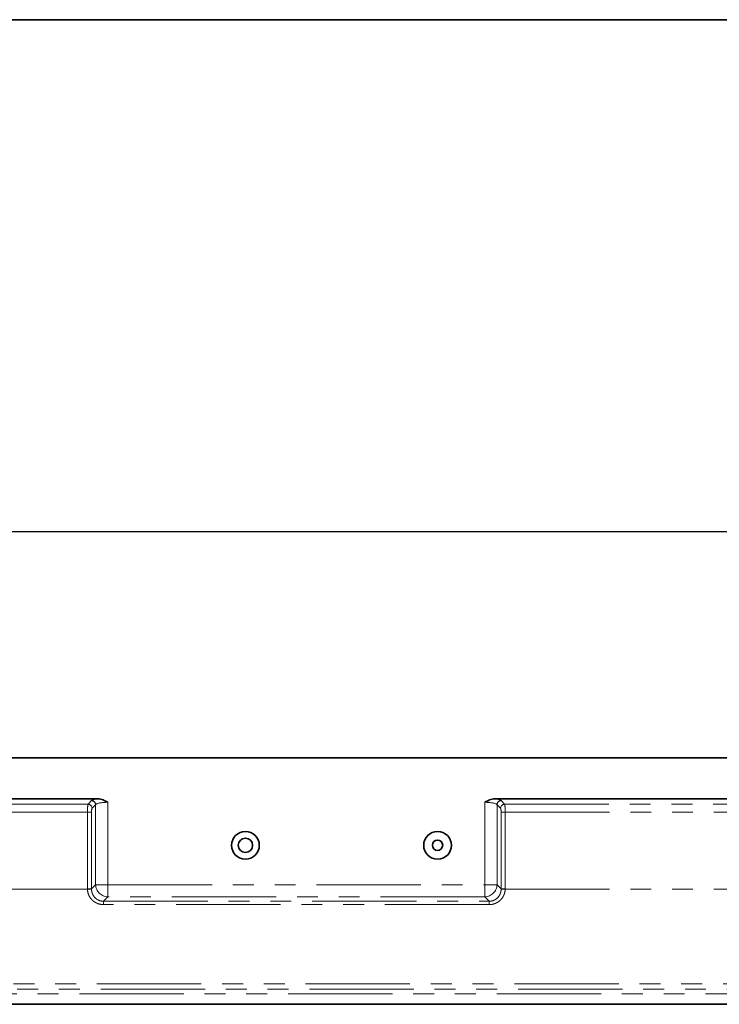
# Model space of a CAD drawing. Units: millimetres. Extents: x 8 to 418, y -28 to 291.
# Drawn here: x 93 to 136, y 231 to 291 of the extents above; entities that cross this region are included whole.
import ezdxf

# ---------------------------------------------------------------- set-up
doc = ezdxf.new("R2010")
doc.units = ezdxf.units.MM
doc.linetypes.add('PHANTOM', pattern=[12.7, 6.35, -1.27, 1.27, -1.27, 1.27, -1.27])
doc.layers.add('FORMAT', color=7, linetype='Continuous')
doc.styles.add('SLDTEXTSTYLE1', font='TXT', dxfattribs={"width": 0.7})
doc.dimstyles.new('SLDDIMSTYLE1', dxfattribs={"dimtxt": 2.90835, "dimasz": 3.302, "dimexe": 0, "dimexo": 0.0625, "dimgap": 0.727087, "dimtad": 2, "dimdec": 1, "dimlfac": 4, "dimrnd": 1e-09, "dimzin": 12, "dimdsep": 46, "dimtxsty": 'SLDTEXTSTYLE1', "dimsah": 1, "dimcen": 0.09, "dimadec": 0, "dimazin": 3, "dimtfac": 1, "dimtdec": 1, "dimtofl": 0, "dimtmove": 0, "dimatfit": 3, "dimfxl": 1, "dimfrac": 2, "dimtolj": 1, "dimtzin": 12, "dimarcsym": 0})

# ---------------------------------------------------------------- blocks, each defined once
blk = doc.blocks.new('_D_3')
at = {"layer": 'FORMAT', "transparency": 16777216}
for p, q in [((47.491, 246.097), (47.491, 260.87)), ((297.491, 246.097), (297.491, 260.87)), ((47.491, 259.87), (297.491, 259.87))]:
    blk.add_line(p, q, dxfattribs=at)
for points in [[(47.491, 259.87), (50.793, 259.362), (50.793, 260.378)], [(297.491, 259.87), (294.189, 260.378), (294.189, 259.362)]]:
    blk.add_solid(points, dxfattribs=at)
at = {"layer": 'FORMAT', "transparency": 16777216, "insert": (167.569, 263.963), "char_height": 3.175, "attachment_point": 1, "style": 'SLDTEXTSTYLE1'}
blk.add_mtext('1000', dxfattribs=at)

msp = doc.modelspace()

# ---------------------------------------------------------------- linework, layer by layer
at = {"color": 7, "linetype": 'Continuous', "lineweight": 35}
for p, q in [((297.491, 246.097), (47.491, 246.097)), ((53.741, 243.597), (97.909, 243.597)), ((122.074, 243.597), (222.909, 243.597)), ((72.721, 231.097), (166.637, 231.097))]:
    msp.add_line(p, q, dxfattribs=at)
at = {"color": 8, "linetype": 'PHANTOM', "lineweight": 18}
for p, q in [((54.065, 243.274), (97.318, 243.274)), ((97.318, 243.274), (97.533, 243.488)), ((97.779, 243.242), (97.564, 243.027)), ((97.779, 238.374), (97.779, 243.242)), ((98.517, 243.388), (98.517, 238.374)), ((121.465, 238.374), (121.465, 243.388)), ((122.204, 243.242), (122.204, 238.374)), ((122.419, 243.027), (122.204, 243.242)), ((122.45, 243.488), (122.665, 243.274)), ((122.665, 243.274), (152.187, 243.274)), ((54.138, 242.781), (97.282, 242.781)), ((97.528, 242.781), (97.282, 242.781)), ((97.282, 238.122), (97.282, 242.781)), ((97.528, 242.781), (97.528, 238.122)), ((122.455, 238.122), (122.455, 242.781)), ((122.455, 242.781), (122.701, 242.781)), ((122.701, 242.781), (152.124, 242.781)), ((122.701, 242.781), (122.701, 238.122)), ((54.138, 238.097), (97.282, 238.097)), ((97.528, 238.122), (97.282, 238.122)), ((97.528, 238.104), (97.282, 238.097)), ((97.528, 238.122), (97.779, 238.374)), ((98.517, 238.374), (97.779, 238.374)), ((98.517, 238.374), (121.465, 238.374)), ((98.517, 237.635), (98.517, 238.374)), ((122.204, 238.374), (121.465, 238.374)), ((121.465, 237.635), (121.465, 238.374)), ((122.204, 238.374), (122.455, 238.122)), ((122.455, 238.122), (122.701, 238.122)), ((122.455, 238.104), (122.701, 238.097)), ((122.701, 238.097), (150.741, 238.097)), ((98.517, 237.635), (98.252, 237.37)), ((98.252, 237.37), (121.73, 237.37)), ((98.252, 237.37), (98.252, 237.164)), ((121.465, 237.635), (98.517, 237.635)), ((121.73, 237.37), (121.465, 237.635)), ((121.73, 237.37), (121.73, 237.164)), ((121.73, 237.164), (98.252, 237.164)), ((72.459, 232.352), (166.898, 232.352)), ((72.686, 232.02), (166.672, 232.02)), ((166.637, 231.725), (72.721, 231.725))]:
    msp.add_line(p, q, dxfattribs=at)
at = {"color": 7, "linetype": 'Continuous', "lineweight": 35}
for centre, radius in [((106.895, 240.772), 0.843), ((118.587, 240.772), 0.843), ((106.895, 240.772), 0.437), ((118.587, 240.772), 0.312)]:
    msp.add_circle(centre, radius, dxfattribs=at)
at = {"color": 8, "linetype": 'PHANTOM', "lineweight": 18}
for centre, radius, start, end in [((97.309, 243.018), 0.255, 1.99808, 88.00192), ((97.524, 243.233), 0.255, 1.99808, 88.00192), ((122.459, 243.233), 0.255, 91.99808, 178.00192), ((122.674, 243.018), 0.255, 91.99808, 178.00192), ((98.544, 238.4), 0.766, 181.99808, 268.00192), ((121.439, 238.4), 0.766, 271.99808, 358.00192)]:
    msp.add_arc(centre, radius, start, end, dxfattribs=at)
for centre, major_axis, ratio, start_param, end_param in [((97.326, 242.781), (0, 0.5), 0.088163, 0.174533, 1.570796), ((98.517, 243.458), (1, 0), 0.176327, 2.225198, 2.96706), ((98.517, 243.211), (0.75, 0), 0.235103, 1.570796, 2.96706), ((121.465, 243.211), (0.75, 0), 0.235103, 0.174533, 1.570796), ((121.465, 243.458), (1, 0), 0.176327, 0.174533, 0.916394), ((122.657, 242.781), (0, 0.5), 0.088163, 4.712389, 6.108652), ((97.572, 242.781), (0, 0.25), 0.176327, 0.174533, 1.570796), ((122.411, 242.781), (0, 0.25), 0.176327, 4.712389, 6.108652), ((98.297, 238.153), (-0.729, -0.729), 0.970288, 5.512866, 5.537542), ((98.297, 238.153), (0.557, 0.557), 0.951716, 2.371274, 2.395949), ((121.686, 238.153), (0.557, -0.557), 0.951716, 0.745644, 0.770319), ((121.686, 238.153), (0.729, -0.729), 0.970288, 0.745644, 0.770319)]:
    msp.add_ellipse(centre, major_axis=major_axis, ratio=ratio, start_param=start_param, end_param=end_param, dxfattribs=at)
at = {"color": 7, "linetype": 'Continuous', "lineweight": 35}
for points in [[(97.909, 243.597), (97.964, 243.597), (98.017, 243.591), (98.123, 243.568), (98.176, 243.551), (98.328, 243.493), (98.424, 243.442), (98.517, 243.388)], [(122.074, 243.597), (122.019, 243.597), (121.965, 243.591), (121.86, 243.568), (121.807, 243.551), (121.655, 243.493), (121.559, 243.442), (121.465, 243.388)]]:
    msp.add_open_spline(points, degree=3, knots=[0, 0, 0, 0, 0.25, 0.25, 0.5, 0.5, 1, 1, 1, 1], dxfattribs=at)
at = {"color": 8, "linetype": 'PHANTOM', "lineweight": 18}
for points, knots in [([(98.252, 237.164), (98.127, 237.164), (98.002, 237.188), (97.829, 237.256), (97.773, 237.284), (97.668, 237.351), (97.62, 237.39), (97.531, 237.475), (97.49, 237.523), (97.419, 237.625), (97.388, 237.678), (97.338, 237.792), (97.318, 237.852), (97.291, 237.973), (97.284, 238.035), (97.282, 238.097)], [0, 0, 0, 0, 0.25, 0.25, 0.375, 0.375, 0.5, 0.5, 0.625, 0.625, 0.75, 0.75, 0.875, 0.875, 1, 1, 1, 1]), ([(97.528, 238.104), (97.529, 238.055), (97.534, 238.008), (97.552, 237.914), (97.566, 237.868), (97.601, 237.779), (97.623, 237.737), (97.674, 237.657), (97.704, 237.619), (97.77, 237.551), (97.806, 237.52), (97.885, 237.466), (97.927, 237.442), (98.059, 237.387), (98.156, 237.369), (98.252, 237.37)], [0, 0, 0, 0, 0.125, 0.125, 0.25, 0.25, 0.375, 0.375, 0.5, 0.5, 0.625, 0.625, 0.75, 0.75, 1, 1, 1, 1]), ([(121.73, 237.37), (121.779, 237.369), (121.826, 237.374), (121.92, 237.392), (121.967, 237.405), (122.055, 237.442), (122.097, 237.465), (122.176, 237.519), (122.212, 237.55), (122.311, 237.653), (122.364, 237.735), (122.417, 237.867), (122.43, 237.913), (122.449, 238.008), (122.454, 238.055), (122.455, 238.104)], [0, 0, 0, 0, 0.125, 0.125, 0.25, 0.25, 0.375, 0.375, 0.5, 0.5, 0.75, 0.75, 0.875, 0.875, 1, 1, 1, 1]), ([(122.701, 238.097), (122.699, 238.035), (122.692, 237.973), (122.664, 237.851), (122.644, 237.791), (122.594, 237.678), (122.564, 237.624), (122.492, 237.522), (122.452, 237.475), (122.362, 237.389), (122.313, 237.35), (122.208, 237.284), (122.153, 237.256), (122.037, 237.21), (121.977, 237.193), (121.855, 237.17), (121.793, 237.164), (121.73, 237.164)], [0, 0, 0, 0, 0.125, 0.125, 0.25, 0.25, 0.375, 0.375, 0.5, 0.5, 0.625, 0.625, 0.75, 0.75, 0.875, 0.875, 1, 1, 1, 1])]:
    msp.add_open_spline(points, degree=3, knots=knots, dxfattribs=at)
at = {"layer": 'FORMAT', "color": 7, "lineweight": 35}
msp.add_line((20, 291), (415, 291), dxfattribs=at)

# ---------------------------------------------------------------- dimensions: what is measured, and where the dimension line sits
at = {"layer": 'FORMAT'}
dim = msp.add_linear_dim(base=(297.491, 259.87), p1=(47.491, 246.097), p2=(297.491, 246.097), dimstyle='SLDDIMSTYLE1', dxfattribs=at)
dim.commit()
dim.dimension.update_dxf_attribs({"geometry": '_D_3', "text_midpoint": (170.976, 259.87), "dimtype": 160})

doc.saveas('drawing.dxf')
